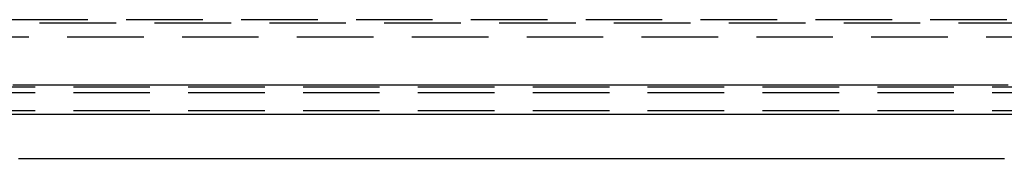
# Model space of a CAD drawing. Extents: x 199 to 1484, y 515 to 981.
# Drawn here: x 1351 to 1367, y 863 to 865 of the extents above; entities that cross this region are included whole.
import ezdxf

# ---------------------------------------------------------------- set-up
doc = ezdxf.new("R2010")
doc.units = 0
doc.header["$LTSCALE"] = 5
doc.linetypes.add('VERDECKT', pattern=[0.375, 0.25, -0.125])
doc.layers.get('0').update_dxf_attribs({"linetype": 'CONTINUOUS'})
doc.layers.add('STEMPEL', color=3, linetype='CONTINUOUS')

# ---------------------------------------------------------------- blocks, each defined once
blk = doc.blocks.new('A$CB8995A67')
at = {"color": 1, "linetype": 'VERDECKT', "extrusion": (-2e-16, 1, -2e-16)}
for p, q in [((-385.094, -53.5), (-274.094, -53.5)), ((-294.305, -53.448), (-364.882, -53.448)), ((-297.144, -53.735), (-362.044, -53.735)), ((-362.044, -54.55), (-297.144, -54.55)), ((-362.044, -54.639), (-297.144, -54.639)), ((-362.044, -54.934), (-297.144, -54.934))]:
    blk.add_line(p, q, dxfattribs=at)
at = {"extrusion": (-2e-16, 1, -2e-16)}
blk.add_line((-274.094, -55), (-385.094, -55), dxfattribs=at)
at = {"color": 1}
blk.add_polyline3d([(-311.16, -54.52, 0), (-311.292, -54.52, 0), (-311.424, -54.52, 0), (-311.556, -54.52, 0), (-311.689, -54.52, 0), (-311.821, -54.52, 0), (-311.953, -54.52, 0), (-312.085, -54.52, 0), (-312.217, -54.52, 0), (-312.349, -54.52, 0), (-312.481, -54.52, 0), (-312.613, -54.52, 0), (-312.745, -54.52, 0), (-312.877, -54.52, 0), (-313.009, -54.52, 0), (-313.142, -54.52, 0), (-313.274, -54.52, 0), (-313.406, -54.52, 0), (-313.538, -54.52, 0), (-313.67, -54.52, 0), (-313.802, -54.52, 0), (-313.934, -54.52, 0), (-314.066, -54.52, 0), (-314.198, -54.52, 0), (-314.33, -54.52, 0), (-314.462, -54.52, 0), (-314.595, -54.52, 0), (-314.727, -54.52, 0), (-314.859, -54.52, 0), (-314.991, -54.52, 0), (-315.123, -54.52, 0), (-315.255, -54.52, 0), (-315.387, -54.52, 0), (-315.519, -54.52, 0), (-315.651, -54.52, 0), (-315.783, -54.52, 0), (-315.915, -54.52, 0), (-316.048, -54.52, 0), (-316.18, -54.52, 0), (-316.312, -54.52, 0), (-316.444, -54.52, 0), (-316.576, -54.52, 0), (-316.708, -54.52, 0), (-316.84, -54.52, 0), (-316.972, -54.52, 0), (-317.104, -54.52, 0), (-317.236, -54.52, 0), (-317.368, -54.52, 0), (-317.501, -54.52, 0), (-317.633, -54.52, 0), (-317.765, -54.52, 0), (-317.897, -54.52, 0), (-318.029, -54.52, 0), (-318.161, -54.52, 0), (-318.293, -54.52, 0), (-318.425, -54.52, 0), (-318.557, -54.52, 0), (-318.689, -54.52, 0), (-318.821, -54.52, 0), (-318.954, -54.52, 0), (-319.086, -54.52, 0), (-319.218, -54.52, 0), (-319.35, -54.52, 0), (-319.482, -54.52, 0), (-319.614, -54.52, 0), (-319.746, -54.52, 0), (-319.878, -54.52, 0), (-320.01, -54.52, 0), (-320.142, -54.52, 0), (-320.274, -54.52, 0), (-320.407, -54.52, 0), (-320.539, -54.52, 0), (-320.671, -54.52, 0), (-320.803, -54.52, 0), (-320.935, -54.52, 0), (-321.067, -54.52, 0), (-321.199, -54.52, 0), (-321.331, -54.52, 0), (-321.463, -54.52, 0), (-321.595, -54.52, 0), (-321.727, -54.52, 0), (-321.859, -54.52, 0), (-321.992, -54.52, 0), (-322.124, -54.52, 0), (-322.256, -54.52, 0), (-322.388, -54.52, 0), (-322.52, -54.52, 0), (-322.652, -54.52, 0), (-322.784, -54.52, 0), (-322.916, -54.52, 0), (-323.048, -54.52, 0), (-323.18, -54.52, 0), (-323.312, -54.52, 0), (-323.445, -54.52, 0), (-323.577, -54.52, 0), (-323.709, -54.52, 0), (-323.841, -54.52, 0), (-323.973, -54.52, 0), (-324.105, -54.52, 0), (-324.237, -54.52, 0), (-324.369, -54.52, 0), (-324.501, -54.52, 0), (-324.633, -54.52, 0), (-324.765, -54.52, 0), (-324.898, -54.52, 0), (-325.03, -54.52, 0), (-325.162, -54.52, 0), (-325.294, -54.52, 0), (-325.426, -54.52, 0), (-325.558, -54.52, 0), (-325.69, -54.52, 0), (-325.822, -54.52, 0), (-325.954, -54.52, 0), (-326.086, -54.52, 0), (-326.218, -54.52, 0), (-326.351, -54.52, 0), (-326.483, -54.52, 0), (-326.615, -54.52, 0), (-326.747, -54.52, 0), (-326.879, -54.52, 0), (-327.011, -54.52, 0), (-327.143, -54.52, 0), (-327.275, -54.52, 0), (-327.407, -54.52, 0)], dxfattribs=at)
blk.add_polyline3d([(-327.316, -55.72, 0), (-327.16, -55.72, 0), (-327.003, -55.72, 0), (-326.847, -55.72, 0), (-326.691, -55.72, 0), (-326.534, -55.72, 0), (-326.378, -55.72, 0), (-326.222, -55.72, 0), (-326.066, -55.72, 0), (-325.909, -55.72, 0), (-325.753, -55.72, 0), (-325.597, -55.72, 0), (-325.44, -55.72, 0), (-325.284, -55.72, 0), (-325.128, -55.72, 0), (-324.971, -55.72, 0), (-324.815, -55.72, 0), (-324.659, -55.72, 0), (-324.503, -55.72, 0), (-324.346, -55.72, 0), (-324.19, -55.72, 0), (-324.034, -55.72, 0), (-323.877, -55.72, 0), (-323.721, -55.72, 0), (-323.565, -55.72, 0), (-323.409, -55.72, 0), (-323.252, -55.72, 0), (-323.096, -55.72, 0), (-322.94, -55.72, 0), (-322.783, -55.72, 0), (-322.627, -55.72, 0), (-322.471, -55.72, 0), (-322.314, -55.72, 0), (-322.158, -55.72, 0), (-322.002, -55.72, 0), (-321.846, -55.72, 0), (-321.689, -55.72, 0), (-321.533, -55.72, 0), (-321.377, -55.72, 0), (-321.22, -55.72, 0), (-321.064, -55.72, 0), (-320.908, -55.72, 0), (-320.751, -55.72, 0), (-320.595, -55.72, 0), (-320.439, -55.72, 0), (-320.283, -55.72, 0), (-320.126, -55.72, 0), (-319.97, -55.72, 0), (-319.814, -55.72, 0), (-319.657, -55.72, 0), (-319.501, -55.72, 0), (-319.345, -55.72, 0), (-319.188, -55.72, 0), (-319.032, -55.72, 0), (-318.876, -55.72, 0), (-318.72, -55.72, 0), (-318.563, -55.72, 0), (-318.407, -55.72, 0), (-318.251, -55.72, 0), (-318.094, -55.72, 0), (-317.938, -55.72, 0), (-317.782, -55.72, 0), (-317.625, -55.72, 0), (-317.469, -55.72, 0), (-317.313, -55.72, 0), (-317.157, -55.72, 0), (-317, -55.72, 0), (-316.844, -55.72, 0), (-316.688, -55.72, 0), (-316.531, -55.72, 0), (-316.375, -55.72, 0), (-316.219, -55.72, 0), (-316.063, -55.72, 0), (-315.906, -55.72, 0), (-315.75, -55.72, 0), (-315.594, -55.72, 0), (-315.437, -55.72, 0), (-315.281, -55.72, 0), (-315.125, -55.72, 0), (-314.968, -55.72, 0), (-314.812, -55.72, 0), (-314.656, -55.72, 0), (-314.5, -55.72, 0), (-314.343, -55.72, 0), (-314.187, -55.72, 0), (-314.031, -55.72, 0), (-313.874, -55.72, 0), (-313.718, -55.72, 0), (-313.562, -55.72, 0), (-313.405, -55.72, 0), (-313.249, -55.72, 0), (-313.093, -55.72, 0), (-312.937, -55.72, 0), (-312.78, -55.72, 0), (-312.624, -55.72, 0), (-312.468, -55.72, 0), (-312.311, -55.72, 0), (-312.155, -55.72, 0), (-311.999, -55.72, 0), (-311.842, -55.72, 0), (-311.686, -55.72, 0), (-311.53, -55.72, 0), (-311.374, -55.72, 0), (-311.217, -55.72, 0)])

msp = doc.modelspace()

# ---------------------------------------------------------------- block references
at = {"layer": 'STEMPEL'}
msp.add_blockref('A$CB8995A67', (1678.243, 918.336), dxfattribs=at)

doc.saveas('drawing.dxf')
